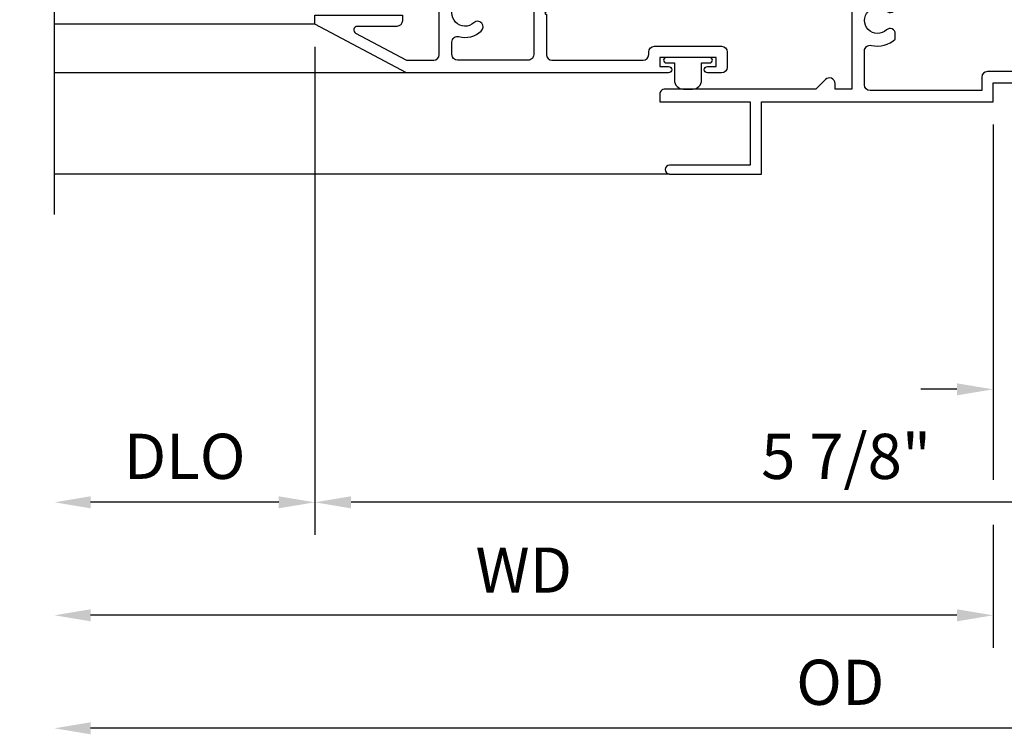
# Model space of a CAD drawing. Units: inches. Extents: x 0 to 166, y 0 to 105.
# Drawn here: x 137 to 143, y 41 to 45 of the extents above; entities that cross this region are included whole.
import ezdxf

# ---------------------------------------------------------------- set-up
doc = ezdxf.new("R2010")
doc.units = ezdxf.units.IN
doc.header["$MEASUREMENT"] = 0
doc.layers.get('0').update_dxf_attribs({"color": 4})
doc.layers.add('DIME', color=2, linetype='Continuous')
doc.styles.get("Standard").update_dxf_attribs({"font": 'arial.ttf'})
doc.dimstyles.new('EXT_OFF-OFF', dxfattribs={"dimscale": 2, "dimtxt": 0.125, "dimasz": 0.1, "dimexe": 0.09, "dimexo": 0.0625, "dimgap": 0.0625, "dimtad": 1, "dimdec": 5, "dimzin": 0, "dimdsep": 46, "dimlunit": 5, "dimtxsty": 'Standard', "dimcen": 0, "dimse1": 1, "dimse2": 1, "dimclrd": 256, "dimadec": 0, "dimazin": 0, "dimtfac": 1, "dimtdec": 5, "dimtofl": 0, "dimtmove": 0, "dimatfit": 0, "dimfxl": 1, "dimfrac": 2, "dimtolj": 1, "dimtzin": 0, "dimarcsym": 0})
doc.dimstyles.new('EXT_ON-OFF', dxfattribs={"dimscale": 2, "dimtxt": 0.125, "dimasz": 0.1, "dimexe": 0.09, "dimexo": 0.0625, "dimgap": 0.0625, "dimtad": 1, "dimdec": 5, "dimzin": 0, "dimdsep": 46, "dimlunit": 5, "dimtxsty": 'Standard', "dimcen": 0, "dimse2": 1, "dimclrd": 256, "dimadec": 0, "dimazin": 0, "dimtfac": 1, "dimtdec": 5, "dimtofl": 0, "dimtmove": 0, "dimatfit": 0, "dimfxl": 1, "dimfrac": 2, "dimtolj": 1, "dimtzin": 0, "dimarcsym": 0})
doc.dimstyles.new('EXT_ON-ON', dxfattribs={"dimscale": 2, "dimtxt": 0.125, "dimasz": 0.1, "dimexe": 0.09, "dimexo": 0.0625, "dimgap": 0.0625, "dimtad": 1, "dimdec": 5, "dimzin": 0, "dimdsep": 46, "dimlunit": 5, "dimtxsty": 'Standard', "dimcen": 0, "dimclrd": 256, "dimadec": 0, "dimazin": 0, "dimtfac": 1, "dimtdec": 5, "dimtofl": 0, "dimtmove": 0, "dimatfit": 0, "dimfxl": 1, "dimfrac": 2, "dimtolj": 1, "dimtzin": 0, "dimarcsym": 0})

# ---------------------------------------------------------------- blocks, each defined once
blk = doc.blocks.new('*D168')
at = {"layer": 'DIME', "color": 0, "lineweight": -2}
for p, q in [((139.0662749211736, 44.67867074263337), (139.0662749211736, 41.97893214152344)), ((144.9409048052311, 44.51843334323704), (144.9409048052311, 41.97893214152344))]:
    blk.add_line(p, q, dxfattribs=at)
at = {"layer": 'DIME', "lineweight": -2}
blk.add_line((144.7409048052311, 42.15893214152344), (139.2662749211736, 42.15893214152344), dxfattribs=at)
at = {"layer": 'DIME'}
for points in [[(139.2662749211736, 42.19226547485678), (139.2662749211736, 42.12559880819011), (139.0662749211736, 42.15893214152344)], [(144.7409048052311, 42.19226547485678), (144.7409048052311, 42.12559880819011), (144.9409048052311, 42.15893214152344)]]:
    blk.add_solid(points, dxfattribs=at)
at = {"layer": 'DIME', "color": 0, "insert": (142.0035898632023, 42.41319544302412), "char_height": 0.25, "attachment_point": 5}
blk.add_mtext('\\A1;5 7/8"', dxfattribs=at)
blk = doc.blocks.new('*D170')
at = {"layer": 'DIME', "color": 0, "lineweight": -2}
for p, q in [((142.8161977104537, 44.24967074313214), (142.8161977104537, 42.28393214152344)), ((142.8161977104537, 42.03393214152344), (142.8161977104537, 41.35393214152344))]:
    blk.add_line(p, q, dxfattribs=at)
at = {"layer": 'DIME', "lineweight": -2}
blk.add_line((142.6161977104538, 41.53393214152344), (137.8265295917159, 41.53393214152344), dxfattribs=at)
at = {"layer": 'DIME'}
for points in [[(137.8265295917159, 41.56726547485678), (137.8265295917159, 41.50059880819011), (137.6265295917159, 41.53393214152344)], [(142.6161977104538, 41.56726547485678), (142.6161977104538, 41.50059880819011), (142.8161977104537, 41.53393214152344)]]:
    blk.add_solid(points, dxfattribs=at)
at = {"layer": 'DIME', "color": 0, "insert": (140.2213636510848, 41.78393214152344), "char_height": 0.25, "attachment_point": 5}
blk.add_mtext('\\A1;WD', dxfattribs=at)
blk = doc.blocks.new('*D165')
at = {"layer": 'DIME', "color": 0, "lineweight": -2}
for p, q in [((142.8161977104537, 44.24967074313214), (142.8161977104537, 42.60393214152344)), ((142.9409018947428, 44.24943334323704), (142.9409018947428, 42.60393214152344))]:
    blk.add_line(p, q, dxfattribs=at)
at = {"layer": 'DIME', "lineweight": -2}
for p, q in [((142.6161977104538, 42.78393214152344), (142.4161977104537, 42.78393214152344)), ((143.1409018947428, 42.78393214152344), (144.1459837501316, 42.78393214152344))]:
    blk.add_line(p, q, dxfattribs=at)
at = {"layer": 'DIME'}
for points in [[(142.6161977104538, 42.81726547485678), (142.6161977104538, 42.75059880819011), (142.8161977104537, 42.78393214152344)], [(143.1409018947428, 42.81726547485678), (143.1409018947428, 42.75059880819011), (142.9409018947428, 42.78393214152344)]]:
    blk.add_solid(points, dxfattribs=at)
at = {"layer": 'DIME', "color": 0, "insert": (143.7434428224372, 43.03819544302412), "char_height": 0.25, "attachment_point": 5}
blk.add_mtext('\\A1;1/8"', dxfattribs=at)
blk = doc.blocks.new('*D166')
at = {"layer": 'DIME', "lineweight": -2}
blk.add_line((146.1160537028673, 40.90893214152344), (137.8265295917159, 40.90893214152344), dxfattribs=at)
at = {"layer": 'DIME'}
for points in [[(137.8265295917159, 40.94226547485678), (137.8265295917159, 40.87559880819011), (137.6265295917159, 40.90893214152344)], [(146.1160537028673, 40.94226547485678), (146.1160537028673, 40.87559880819011), (146.3160537028673, 40.90893214152344)]]:
    blk.add_solid(points, dxfattribs=at)
at = {"layer": 'DIME', "color": 0, "insert": (141.9712916472916, 41.16328070905414), "char_height": 0.25, "attachment_point": 5}
blk.add_mtext('\\A1;OD', dxfattribs=at)
blk = doc.blocks.new('*D167')
at = {"layer": 'DIME', "color": 0, "lineweight": -2}
blk.add_line((139.0662749211736, 44.67867074263337), (139.0662749211736, 41.97893214152344), dxfattribs=at)
at = {"layer": 'DIME', "lineweight": -2}
blk.add_line((138.8662749211736, 42.15893214152344), (137.8265295917159, 42.15893214152344), dxfattribs=at)
at = {"layer": 'DIME'}
for points in [[(137.8265295917159, 42.19226547485678), (137.8265295917159, 42.12559880819011), (137.6265295917159, 42.15893214152344)], [(138.8662749211736, 42.19226547485678), (138.8662749211736, 42.12559880819011), (139.0662749211736, 42.15893214152344)]]:
    blk.add_solid(points, dxfattribs=at)
at = {"layer": 'DIME', "color": 0, "insert": (138.3464022564447, 42.41328070905414), "char_height": 0.25, "attachment_point": 5}
blk.add_mtext('\\A1;DLO', dxfattribs=at)
blk = doc.blocks.new('S-10958')
at = {"linetype": 'Continuous'}
blk.add_lwpolyline([(-1.041023525837911, 0.2714573833377809, 0.6583025022467606), (-1.089504103473942, 0.2923223568976778, -2.323538896267472), (-1.089504103473937, 0.3969006763923335, 0.658302502246716), (-1.041023525837903, 0.4177656499522371), (-1.041023525837902, 0.447395803391405, 0.2398515914985023), (-1.164445086602453, 0.484313151062782, -0.4680226114059101), (-1.200999999999999, 0.5148113958835215), (-1.200999999999999, 0.577, -0.4142135623730951), (-1.169999999999999, 0.6080000000000024), (-0.7810000000000006, 0.6080000000000011, 0.4142135623730951), (-0.75, 0.6390000000000012), (-0.75, 0.732127193422562, -0.9999999999999998), (-0.75, 0.7471271934225623), (-0.750000000000008, 0.8301699421997525, 0.5773503335969479), (-0.7800000033161263, 0.847490448325562), (-0.8883609158449923, 0.7849282183903828, 0.6457506078877949), (-0.8869113292103598, 0.7704174448705411, -0.1826757505753991), (-0.8825335282650881, 0.7668348706554334), (-0.8474105017863298, 0.7060000314252458, -0.5773512022827286), (-0.8578027856656618, 0.6880000000000006), (-1.209999992443702, 0.6880000000000007, -0.8054287333987723), (-1.214996148551561, 0.7109104731408104), (-1.19067307896687, 0.7792175882190701, 1.116643308627724), (-1.183624753342392, 0.7934734700431499), (-1.315624753342374, 0.8415175409662808, 0.6370702608074211), (-1.325878455455277, 0.8312638388533777), (-1.309103853963935, 0.785176000035568, 0.2216946626429348), (-1.301931784234413, 0.7780039303060438), (-1.288895758280092, 0.7732592048855503, -0.3152987888789748), (-1.280999999999999, 0.7619828934361195), (-1.280999999999999, -0.0350000004987621), (-1.374000006463362, -0.0350000004987621), (-1.374000006463363, -0.0040000004987633, 0.668177485574496), (-1.426920246827507, 0.0179203795704375), (-1.479840626896926, -0.0350000004987621), (-2.312476422026153, -0.0350000004987621, 0.4666156539393732), (-2.342999999999999, -0.0714139812592086), (-2.342999999999999, -0.1050000000000004), (-1.842999767774831, -0.1049999999999986), (-1.842999767774831, -0.4549525965987656), (-2.288452720226151, -0.4549525965987656, 0.9999999999999998), (-2.288452720226151, -0.505000000198764), (-1.780999767774831, -0.5050000001987645), (-1.780999767774831, -0.1049999999999986), (-0.5, -0.1049999999999986), (-0.5, 1.8e-15), (-0.2794999999999987, 0), (-0.2795000000000005, 0.0175000000000001, 0.4142135623730951), (-0.2970000000000006, 0.0350000000000001), (-0.3219999999999992, 0.0350000000000002), (-0.3219999999999992, 0.0850000000000009), (-0.1120000000000001, 0.0850000000000009), (-0.1120000000000001, 0.0350000000000002), (-0.1370000000000004, 0.0350000000000002, 0.4142135623730951), (-0.1545000000000005, 0.0175000000000001), (-0.1544999999999987, 0), (0, 0), (0, 0.0619999999999994), (-0.0619999999999994, 0.0620000000000012), (-0.0619999999999994, 0.104000000000001, 0.4142135623730951), (-0.093, 0.135000000000001), (-0.3410000000000011, 0.1350000000000016, 0.4142135623730951), (-0.3719999999999999, 0.104000000000001), (-0.3719999999999999, 0.0620000000000012), (-0.5310000000000006, 0.0620000000000012, 0.4142135623730951), (-0.5620000000000012, 0.0310000000000024), (-0.5620000000000012, -0.0429999999999975), (-1.18, -0.0429999999999993, -0.4142135623730951), (-1.211, -0.0119999999999987), (-1.211, 0.1765401065456089, -0.486162890982175), (-1.172653179054857, 0.20665694937483, 0.2555351386199921), (-1.041023525837913, 0.2418272298986115)], format="xyb", close=True, dxfattribs=at)
blk = doc.blocks.new('H-11154')
for points in [[(-1.340084580821843, 0.1159999999999997, 0.4142135623730951), (-1.371084580821843, 0.1470000000000056), (-1.743084580821843, 0.1469999999999997, 0.4142135623730951), (-1.774084580821849, 0.1159999999999997), (-1.774084580821843, 0.0310000000000059, 0.4142135623730951), (-1.743084580821843, 1.42e-14), (-1.664584580821824, 2e-16, 0.9999999999999998), (-1.664584580821824, 0.0349999999999966), (-1.712084580821837, 0.0349999999999966), (-1.712084580821837, 0.085000000000008), (-1.402084580821849, 0.085000000000008), (-1.402084580821849, 0.0349999999999966), (-1.449584580821834, 0.0349999999999967, 0.9999999999999998), (-1.449584580821834, 0), (0, 0), (0.5059154191781658, 0.2690000000000055), (0.5059154191781658, 0.3190000000000026), (0.021915419178157, 0.3190000000000026), (0.0219154191781629, 0.2879999999999967, 0.4142135623730951), (0.0529154191781629, 0.257000000000005), (0.2710677058955326, 0.257000000000009, -0.7812856265066688), (0.2804571371512594, 0.2193410481428231), (-0.0004125244534947, 0.0700000000000074), (-0.1510845814841701, 0.0700000000000133, -0.4142135623730951), (-0.182084581484176, 0.1010000000000133), (-0.1820845814841816, 0.5066504563524671, -0.1496639335808166), (-0.1940845817865693, 0.5458422926844264), (-0.1940845817865903, 0.5637291388594042, -0.220010065581483), (-0.1694233128745424, 0.6170620516280821), (-0.1583122278857978, 0.6265076730833652, 0.1337873948554831), (-0.1547486990278202, 0.631713739579908), (-0.1435273268369294, 0.6640259788418441, 0.6490420851153405), (-0.1541834193043314, 0.6740259053578797), (-0.2802018050291647, 0.621078532723689, 0.9705915178640641), (-0.2744496298215751, 0.6061559149760143), (-0.2730183189496529, 0.6067572887331494), (-0.2508504517559666, 0.5294487484927277, -0.7964320698494481), (-0.2560845808218346, 0.5066504202461033), (-0.4339888581956473, 0.5066504202461138, -0.5773485104768963), (-0.4443810997273517, 0.5246504202459477), (-0.4068454611318443, 0.5896640533879208, 1.029588660316253), (-0.4063792417206713, 0.6056504568000065), (-0.5495641926533068, 0.6056473360173357, 1.058787386735292), (-0.5490984533555832, 0.5896801970759072), (-0.5117857054027997, 0.52465045680002, -0.5773502691897097), (-0.5221780102482115, 0.506650456800017), (-0.7000822876218252, 0.5066504568000174, -0.7964315269875357), (-0.7053164310350866, 0.5294487780922026), (-0.6831485705940139, 0.6067572947834777), (-0.6817172396273428, 0.6061559125834071, 0.9705915366363882), (-0.6759650644161895, 0.6210785303396023), (-0.8019834501410226, 0.6740259029738052, 0.6490419996834812), (-0.8126395432394559, 0.6640259782748359), (-0.8014181710485805, 0.6317137390128899, 0.133787413447266), (-0.7978546415226333, 0.6265076719485166), (-0.7867435565338945, 0.6170620504932613, -0.2200100613320037), (-0.7620822876218512, 0.5637291388595003), (-0.7620822876218443, 0.5449127097394069, -0.1531351976756303), (-0.7740822876218232, 0.506650456800017), (-0.7740822876218232, 0.3380000000000081, -0.9999999999999998), (-0.7740822876218232, 0.3219999999999983), (-0.7740822876218232, 0.1010000000000133, -0.4142135623730951), (-0.805082287621829, 0.0700000000000133), (-1.309084580821846, 0.0700000000000074, -0.4142135623730951), (-1.340084580821846, 0.1010000000000133)], [(-0.4244130590043257, 0.405836444284933, 0.411038278603365), (-0.4554112332286735, 0.4364999999999953), (-0.6730822876218383, 0.4364999999999953, 0.4142135623730951), (-0.7040822876218384, 0.4055000000000036), (-0.70408228762183, 0.1010000000000133, 0.4142135623730951), (-0.6730822876218383, 0.0700000000000133), (-0.2830845808218214, 0.0700000000000074, 0.4142135623730951), (-0.2520845808218215, 0.1010000000000133), (-0.2520845808218439, 0.1701750958079486, 0.4898293249828557), (-0.2907876111248659, 0.2002028050803956, -0.2529091242481459), (-0.4144137664155295, 0.2310220315929735, -0.9999999999999594), (-0.3726196656184697, 0.2768178080201169, 2.264405061381779), (-0.3725484826178121, 0.3832470677381501, -0.647459496328432)]]:
    blk.add_lwpolyline(points, format="xyb", close=True)
blk = doc.blocks.new('20-0620')
at = {"linetype": 'Continuous'}
blk.add_lwpolyline([(-0.0749999999999966, 0.0299999999999958), (-0.1200000000000019, 0.0299999999999994, 0.9999999999999406), (-0.1200000000000001, -1.8e-15), (0.120000000000001, -9e-16, 0.9999999999999705), (0.1200000000000001, 0.0300000000000029), (0.0750011576533059, 0.0300000000000029), (0.075001157653305, 0.1249988423332926, 0.4142135623730951), (0.0249999999865969, 0.1750000000000025), (-0.0249988423332903, 0.1750000000000025, 0.4142135623730847), (-0.0749999999999975, 0.1249988423332926)], format="xyb", close=True, dxfattribs=at)

msp = doc.modelspace()

# ---------------------------------------------------------------- linework, layer by layer
for p, q in [((139.0662749211736, 44.80367074263337), (137.6265295917159, 44.80367074263337)), ((139.5721903403517, 44.53467074263337), (137.6265295917159, 44.53467074263337)), ((141.0277449902276, 43.97467074293337), (137.6265295917159, 43.97467074293337))]:
    msp.add_line(p, q)
msp.add_lwpolyline([(137.6265295917159, 43.75172979409136), (137.6265295917159, 46.34717074303272), (137.4342061723541, 46.41717074303271), (137.8188530110777, 46.55717074303271), (137.6265295917159, 46.62717074303272), (137.6265295917159, 49.22261169197406)])

# ---------------------------------------------------------------- block references
msp.add_blockref('S-10958', (143.3161977104537, 44.47967074313214))
at = {"xscale": -1}
msp.add_blockref('H-11154', (139.5721903403517, 44.53467074263337), dxfattribs=at)
at = {"rotation": 180}
msp.add_blockref('20-0620', (141.1292749211736, 44.61967074263338), dxfattribs=at)

# ---------------------------------------------------------------- dimensions: what is measured, and where the dimension line sits
at = {"layer": 'DIME'}
for base, p1, text, dimstyle, picture, middle in [((137.6265295917159, 42.15893214152344), (139.0662749211736, 44.80367074263337), 'DLO', 'EXT_ON-OFF', '*D167', (138.3464022564447, 42.41328070905414)), ((137.6265295917159, 41.53393214152344), (142.8161977104537, 44.37467074313214), 'WD', 'EXT_ON-OFF', '*D170', (140.2213636510848, 41.78393214152344)), ((137.6265295917159, 40.90893214152344), (146.3160537028673, 44.16348429282732), 'OD', 'EXT_OFF-OFF', '*D166', (141.9712916472916, 41.16328070905414))]:
    dim = msp.add_linear_dim(base=base, p1=p1, p2=(137.6265295917159, 43.75172979409136), angle=180, text=text, dimstyle=dimstyle, override={"dimpost": '"'}, dxfattribs=at)
    dim.commit()
    dim.dimension.update_dxf_attribs({"geometry": picture, "text_midpoint": middle})
for base, p1, p2, picture, middle in [((139.0662749211736, 42.15893214152344), (144.9409048052311, 44.64343334323704), (139.0662749211736, 44.80367074263337), '*D168', (142.0035898632023, 42.41319544302412)), ((142.9409018947428, 42.78393214152344), (142.8161977104537, 44.37467074313214), (142.9409018947428, 44.37443334323704), '*D165', (143.7434428224372, 43.03819544302412))]:
    dim = msp.add_linear_dim(base=base, p1=p1, p2=p2, angle=180, dimstyle='EXT_ON-ON', override={"dimpost": '"'}, dxfattribs=at)
    dim.commit()
    dim.dimension.update_dxf_attribs({"geometry": picture, "text_midpoint": middle})

doc.saveas('drawing.dxf')
